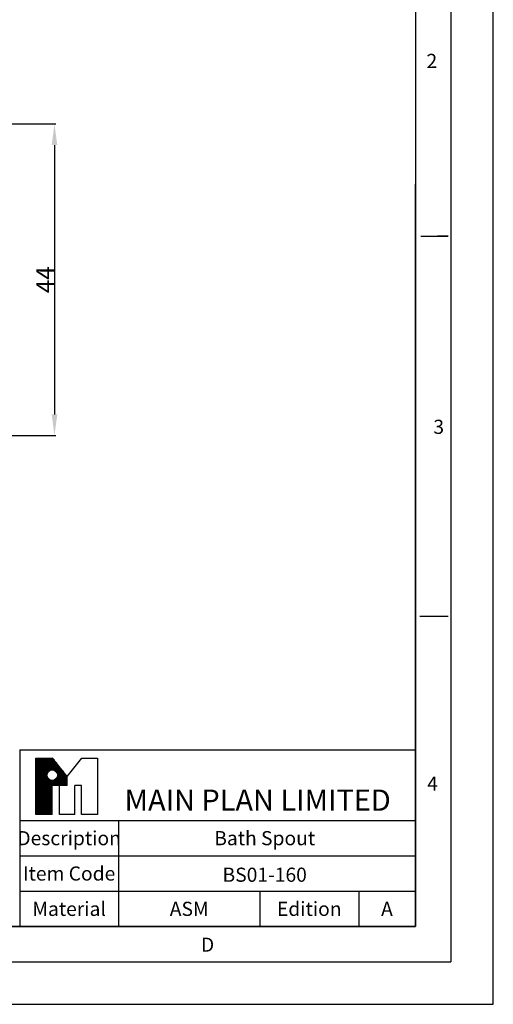
# Model space of a CAD drawing. Units: millimetres. Extents: x 20 to 317, y 25 to 235.
# Drawn here: x 249 to 317, y 25 to 165 of the extents above; entities that cross this region are included whole.
import ezdxf

# ---------------------------------------------------------------- set-up
doc = ezdxf.new("R2010")
doc.units = ezdxf.units.MM
doc.header["$LTSCALE"] = 16.335
doc.header["$PDMODE"] = 3
doc.header["$PDSIZE"] = 8
doc.layers.get('0').update_dxf_attribs({"linetype": 'CONTINUOUS'})
doc.layers.get('Defpoints').update_dxf_attribs({"linetype": 'CONTINUOUS'})
doc.layers.add('DRIVEN_DIM', color=7, linetype='CONTINUOUS')
doc.layers.add('NOTE', color=7, linetype='CONTINUOUS')
doc.styles.get("Standard").update_dxf_attribs({"font": 'txt', "width": 0.75})
doc.styles.add('TEXTSTYLE_2', font='SIMFANG.TTF')
doc.styles.add('TEXTSTYLE_3', font='SIMFANG.TTF')
doc.styles.add('TEXTSTYLE_5', font='txt', dxfattribs={"width": 0.8})
doc.dimstyles.new('DIMSTYLE_1', dxfattribs={"dimtxt": 2.5, "dimasz": 3, "dimexe": 0.18, "dimexo": 0.0625, "dimgap": 0.09, "dimtad": 1, "dimdsep": 46, "dimtxsty": 'Standard', "dimblk": '_FILLED', "dimblk1": '_FILLED', "dimblk2": '_FILLED', "dimcen": 0.09, "dimadec": 0, "dimazin": 0, "dimtp": 0.01, "dimtm": 0.01, "dimtfac": 1, "dimtofl": 0, "dimtmove": 0, "dimatfit": 3, "dimldrblk": '_FILLED', "dimfxl": 0, "dimtolj": 1, "dimarcsym": 0})

# ---------------------------------------------------------------- blocks, each defined once
blk = doc.blocks.new('_FILLED')
at = {"color": 0, "linetype": 'ByBlock'}
blk.add_solid([(0, 0), (-1, 0.133), (-1, -0.133)], dxfattribs=at)
blk = doc.blocks.new('*D10')
at = {"layer": 'Defpoints', "color": 0, "linetype": 'Continuous'}
for p in [(179.81, 150), (229.67, 105.91), (254.37, 105.91)]:
    blk.add_point(p, dxfattribs=at)
at = {"layer": 'DRIVEN_DIM', "color": 0, "linetype": 'Continuous', "lineweight": -2}
for p, q in [((179.87, 150), (254.55, 150)), ((254.37, 147), (254.37, 108.91)), ((229.73, 105.91), (254.55, 105.91))]:
    blk.add_line(p, q, dxfattribs=at)
at = {"layer": 'DRIVEN_DIM', "color": 0, "linetype": 'Continuous', "lineweight": -2, "xscale": 3, "yscale": 3, "zscale": 3}
for p, rotation in [((254.37, 150), 90), ((254.37, 105.91), 270)]:
    blk.add_blockref('_FILLED', p, dxfattribs=dict(at, rotation=rotation))
at = {"layer": 'DRIVEN_DIM', "color": 0, "linetype": 'Continuous', "insert": (251.78, 127.95), "char_height": 2.5, "attachment_point": 2, "rotation": 90}
blk.add_mtext('\\A1;44', dxfattribs=at)
blk = doc.blocks.new('LOGO_BL3', base_point=(236.64, 30.83))
at = {"color": 5, "linetype": 'Continuous'}
for p, q in [((232.27, 34.83), (234.64, 34.83)), ((232.27, 34.83), (234.64, 34.83)), ((232.27, 26.83), (232.27, 34.83)), ((232.27, 32.47), (234.63, 34.83)), ((232.27, 32.55), (234.55, 34.83)), ((232.27, 32.63), (234.48, 34.83)), ((232.27, 32.71), (234.4, 34.83)), ((232.27, 32.78), (234.32, 34.83)), ((232.27, 32.86), (234.24, 34.83)), ((232.27, 32.94), (234.16, 34.83)), ((232.27, 33.02), (234.08, 34.83)), ((232.27, 33.1), (234.01, 34.83)), ((232.27, 33.18), (233.93, 34.83)), ((232.27, 33.25), (233.85, 34.83)), ((232.27, 33.33), (233.77, 34.83)), ((232.27, 33.41), (233.69, 34.83)), ((232.27, 33.49), (233.61, 34.83)), ((232.27, 33.57), (233.54, 34.83)), ((232.27, 33.65), (233.46, 34.83)), ((232.27, 33.72), (233.38, 34.83)), ((232.27, 33.8), (233.3, 34.83)), ((232.27, 33.88), (233.22, 34.83)), ((232.27, 33.96), (233.14, 34.83)), ((232.27, 34.04), (233.07, 34.83)), ((232.27, 34.11), (232.99, 34.83)), ((232.27, 34.19), (232.91, 34.83)), ((232.27, 34.27), (232.83, 34.83)), ((232.27, 34.35), (232.75, 34.83)), ((232.27, 34.43), (232.67, 34.83)), ((232.27, 34.51), (232.6, 34.83)), ((232.27, 34.58), (232.52, 34.83)), ((232.27, 34.66), (232.44, 34.83)), ((232.27, 34.74), (232.36, 34.83)), ((232.27, 34.82), (232.28, 34.83)), ((234.15, 32.98), (232.3, 34.83)), ((234.19, 33.02), (232.38, 34.83)), ((234.24, 33.05), (232.46, 34.83)), ((234.29, 33.08), (232.54, 34.83)), ((234.35, 33.1), (232.62, 34.83)), ((234.4, 33.12), (232.69, 34.83)), ((234.47, 33.14), (232.77, 34.83)), ((234.53, 33.14), (232.85, 34.83)), ((234.61, 33.15), (232.93, 34.83)), ((234.69, 33.15), (233.01, 34.83)), ((234.78, 33.13), (233.08, 34.83)), ((234.9, 33.09), (233.16, 34.83)), ((235.1, 32.97), (233.24, 34.83)), ((236.73, 31.42), (233.32, 34.83)), ((236.73, 31.5), (233.4, 34.83)), ((236.73, 31.58), (233.48, 34.83)), ((236.73, 31.65), (233.55, 34.83)), ((236.73, 31.73), (233.63, 34.83)), ((236.73, 31.81), (233.71, 34.83)), ((236.73, 31.89), (233.79, 34.83)), ((236.73, 31.97), (233.87, 34.83)), ((236.73, 32.05), (233.95, 34.83)), ((236.73, 32.12), (234.02, 34.83)), ((236.73, 32.2), (234.1, 34.83)), ((236.49, 32.52), (234.18, 34.83)), ((236.18, 32.91), (234.26, 34.83)), ((235.86, 33.3), (234.34, 34.83)), ((235.55, 33.7), (234.42, 34.83)), ((235.24, 34.09), (234.49, 34.83)), ((234.92, 34.48), (234.57, 34.83)), ((236.73, 32.22), (234.64, 34.83)), ((236.73, 32.22), (238.82, 34.83)), ((238.82, 34.83), (241.01, 34.83)), ((241.01, 34.83), (241.01, 26.83)), ((232.27, 32.39), (234.67, 34.79)), ((234.11, 32.95), (232.27, 34.78)), ((232.27, 32.31), (234.71, 34.75)), ((234.07, 32.91), (232.27, 34.7)), ((232.27, 32.24), (234.74, 34.7)), ((232.27, 32.16), (234.78, 34.66)), ((234.03, 32.87), (232.27, 34.62)), ((232.27, 32.08), (234.81, 34.62)), ((232.27, 32), (234.85, 34.57)), ((234, 32.82), (232.27, 34.55)), ((232.27, 31.92), (234.88, 34.53)), ((232.27, 31.84), (234.92, 34.49)), ((233.97, 32.77), (232.27, 34.47)), ((232.27, 31.77), (234.95, 34.44)), ((232.27, 31.69), (234.99, 34.4)), ((233.94, 32.72), (232.27, 34.39)), ((232.27, 31.61), (235.02, 34.36)), ((233.92, 32.67), (232.27, 34.31)), ((232.27, 31.53), (235.05, 34.31)), ((232.27, 31.45), (235.09, 34.27)), ((233.9, 32.61), (232.27, 34.23)), ((232.27, 31.38), (235.12, 34.23)), ((232.27, 31.3), (235.16, 34.18)), ((233.88, 32.54), (232.27, 34.15)), ((232.27, 31.22), (235.19, 34.14)), ((232.27, 31.14), (235.23, 34.1)), ((233.87, 32.48), (232.27, 34.08)), ((233.87, 32.4), (232.27, 34)), ((233.87, 32.32), (232.27, 33.92)), ((233.89, 32.22), (232.27, 33.84)), ((233.93, 32.1), (232.27, 33.76)), ((235, 30.96), (232.27, 33.69)), ((234.92, 30.96), (232.27, 33.61)), ((234.84, 30.96), (232.27, 33.53)), ((234.76, 30.96), (232.27, 33.45)), ((234.28, 33.07), (235.26, 34.05)), ((234.41, 33.12), (235.3, 34.01)), ((234.51, 33.14), (235.33, 33.97)), ((234.59, 33.15), (235.37, 33.92)), ((234.67, 33.15), (235.4, 33.88)), ((234.74, 33.14), (235.44, 33.84)), ((234.81, 33.12), (235.47, 33.79)), ((234.87, 33.11), (235.51, 33.75)), ((234.92, 33.08), (235.54, 33.71)), ((234.97, 33.06), (235.58, 33.66)), ((235.02, 33.03), (235.61, 33.62)), ((235.07, 33), (235.65, 33.57)), ((235.11, 32.96), (235.68, 33.53)), ((235.15, 32.92), (235.72, 33.49)), ((235.19, 32.88), (235.75, 33.44)), ((234.68, 30.96), (232.27, 33.37)), ((234.62, 30.95), (232.27, 33.29)), ((234.62, 30.87), (232.27, 33.22)), ((234.62, 30.79), (232.27, 33.14)), ((234.62, 30.72), (232.27, 33.06)), ((234.62, 30.64), (232.27, 32.98)), ((234.62, 30.56), (232.27, 32.9)), ((232.27, 28.95), (236.2, 32.88)), ((232.27, 28.87), (236.24, 32.84)), ((234.62, 30.48), (232.27, 32.82)), ((232.27, 28.79), (236.27, 32.79)), ((234.62, 30.4), (232.27, 32.75)), ((232.27, 28.71), (236.31, 32.75)), ((232.27, 31.06), (233.95, 32.74)), ((232.27, 28.64), (236.34, 32.71)), ((234.62, 30.32), (232.27, 32.67)), ((232.27, 30.98), (233.9, 32.61)), ((234.62, 30.25), (232.27, 32.59)), ((234.62, 30.17), (232.27, 32.51)), ((232.27, 30.91), (233.88, 32.51)), ((234.62, 30.09), (232.27, 32.43)), ((232.27, 30.83), (233.87, 32.42)), ((234.62, 30.01), (232.27, 32.35)), ((232.27, 30.75), (233.87, 32.35)), ((234.62, 29.93), (232.27, 32.28)), ((232.27, 30.67), (233.88, 32.28)), ((232.27, 30.59), (233.89, 32.21)), ((234.62, 29.85), (232.27, 32.2)), ((232.27, 30.51), (233.91, 32.15)), ((234.62, 29.78), (232.27, 32.12)), ((232.27, 30.44), (233.94, 32.1)), ((232.27, 30.36), (233.96, 32.05)), ((234.62, 29.7), (232.27, 32.04)), ((234.68, 30.96), (236.38, 32.66)), ((234.75, 30.96), (236.41, 32.62)), ((234.83, 30.96), (236.45, 32.57)), ((234.91, 30.96), (236.48, 32.53)), ((234.99, 30.96), (236.52, 32.49)), ((235.07, 30.96), (236.55, 32.44)), ((235.15, 30.96), (236.59, 32.4)), ((236.73, 31.34), (235.19, 32.89)), ((235.22, 32.84), (235.79, 33.4)), ((235.22, 30.96), (236.62, 32.36)), ((235.23, 31.98), (236.17, 32.92)), ((235.25, 32.79), (235.82, 33.36)), ((235.28, 32.74), (235.86, 33.31)), ((236.41, 30.96), (235.29, 32.08)), ((235.3, 32.68), (235.89, 33.27)), ((236.73, 31.26), (235.3, 32.69)), ((235.3, 30.96), (236.66, 32.31)), ((235.31, 32.14), (236.13, 32.97)), ((236.48, 30.96), (235.31, 32.14)), ((235.33, 32.63), (235.92, 33.23)), ((236.56, 30.96), (235.33, 32.19)), ((235.34, 32.57), (235.96, 33.18)), ((235.34, 32.25), (236.1, 33.01)), ((236.73, 31.18), (235.34, 32.57)), ((235.35, 32.5), (235.99, 33.14)), ((236.72, 30.96), (235.35, 32.33)), ((236.64, 30.96), (235.35, 32.26)), ((235.36, 32.43), (236.03, 33.1)), ((235.36, 32.35), (236.06, 33.05)), ((236.73, 31.11), (235.36, 32.48)), ((236.73, 31.03), (235.36, 32.4)), ((235.38, 30.96), (236.69, 32.27)), ((235.46, 30.96), (236.72, 32.23)), ((235.54, 30.96), (236.73, 32.15)), ((235.62, 30.96), (236.73, 32.08)), ((236.73, 30.96), (236.73, 32.22)), ((232.27, 30.28), (233.99, 32)), ((234.62, 29.62), (232.27, 31.96)), ((232.27, 30.2), (234.02, 31.95)), ((232.27, 30.12), (234.06, 31.91)), ((234.62, 29.54), (232.27, 31.88)), ((232.27, 30.04), (234.1, 31.87)), ((232.27, 29.97), (234.14, 31.83)), ((234.62, 29.46), (232.27, 31.81)), ((232.27, 29.89), (234.18, 31.8)), ((232.27, 29.03), (235.04, 31.79)), ((232.27, 29.81), (234.23, 31.77)), ((232.27, 29.73), (234.28, 31.74)), ((234.62, 29.39), (232.27, 31.73)), ((232.27, 29.11), (234.87, 31.71)), ((232.27, 29.65), (234.33, 31.71)), ((232.27, 29.58), (234.39, 31.69)), ((232.27, 29.18), (234.76, 31.68)), ((232.27, 29.5), (234.45, 31.68)), ((232.27, 29.42), (234.52, 31.67)), ((232.27, 29.26), (234.67, 31.66)), ((232.27, 29.34), (234.59, 31.66)), ((234.62, 29.31), (232.27, 31.65)), ((234.62, 29.23), (232.27, 31.57)), ((234.62, 29.15), (232.27, 31.49)), ((234.62, 29.07), (232.27, 31.42)), ((234.62, 28.99), (232.27, 31.34)), ((234.62, 28.92), (232.27, 31.26)), ((234.62, 28.84), (232.27, 31.18)), ((234.62, 28.76), (232.27, 31.1)), ((234.62, 28.68), (232.27, 31.02)), ((234.62, 28.6), (232.27, 30.95)), ((232.27, 28.56), (234.62, 30.9)), ((234.62, 28.52), (232.27, 30.87)), ((232.27, 28.48), (234.62, 30.82)), ((234.62, 28.45), (232.27, 30.79)), ((232.27, 28.4), (234.62, 30.74)), ((234.62, 28.37), (232.27, 30.71)), ((232.27, 28.32), (234.62, 30.67)), ((235.08, 30.96), (234.31, 31.72)), ((235.15, 30.96), (234.43, 31.68)), ((235.23, 30.96), (234.53, 31.66)), ((235.31, 30.96), (234.61, 31.66)), ((234.62, 26.83), (234.62, 30.96)), ((236.73, 30.96), (234.62, 30.96)), ((235.39, 30.96), (234.69, 31.66)), ((235.47, 30.96), (234.75, 31.67)), ((235.55, 30.96), (234.82, 31.69)), ((235.62, 30.96), (234.88, 31.71)), ((235.7, 30.96), (234.93, 31.73)), ((235.78, 30.96), (234.98, 31.76)), ((235.86, 30.96), (235.03, 31.79)), ((235.94, 30.96), (235.08, 31.82)), ((236.01, 30.96), (235.12, 31.86)), ((236.09, 30.96), (235.16, 31.9)), ((236.17, 30.96), (235.19, 31.94)), ((236.25, 30.96), (235.23, 31.98)), ((236.33, 30.96), (235.26, 32.03)), ((235.66, 26.83), (235.66, 30.96)), ((235.69, 30.96), (236.73, 32)), ((235.77, 30.96), (236.73, 31.92)), ((235.85, 30.96), (236.73, 31.84)), ((235.93, 30.96), (236.73, 31.76)), ((236.01, 30.96), (236.73, 31.68)), ((236.08, 30.96), (236.73, 31.61)), ((236.16, 30.96), (236.73, 31.53)), ((236.24, 30.96), (236.73, 31.45)), ((236.32, 30.96), (236.73, 31.37)), ((236.4, 30.96), (236.73, 31.29)), ((236.48, 30.96), (236.73, 31.22)), ((236.55, 30.96), (236.73, 31.14)), ((236.63, 30.96), (236.73, 31.06)), ((236.71, 30.96), (236.73, 30.98)), ((238.77, 30.96), (237.81, 30.96)), ((237.81, 26.83), (237.81, 30.96)), ((238.77, 26.83), (238.77, 30.96)), ((234.62, 28.29), (232.27, 30.63)), ((232.27, 28.24), (234.62, 30.59)), ((234.62, 28.21), (232.27, 30.55)), ((232.27, 28.17), (234.62, 30.51)), ((234.62, 28.13), (232.27, 30.48)), ((232.27, 28.09), (234.62, 30.43)), ((234.62, 28.05), (232.27, 30.4)), ((232.27, 28.01), (234.62, 30.35)), ((234.62, 27.98), (232.27, 30.32)), ((232.27, 27.93), (234.62, 30.27)), ((234.62, 27.9), (232.27, 30.24)), ((232.27, 27.85), (234.62, 30.2)), ((234.62, 27.82), (232.27, 30.16)), ((232.27, 27.78), (234.62, 30.12)), ((234.62, 27.74), (232.27, 30.08)), ((232.27, 27.7), (234.62, 30.04)), ((234.62, 27.66), (232.27, 30.01)), ((232.27, 27.62), (234.62, 29.96)), ((234.62, 27.59), (232.27, 29.93)), ((232.27, 27.54), (234.62, 29.88)), ((234.62, 27.51), (232.27, 29.85)), ((232.27, 27.46), (234.62, 29.81)), ((234.62, 27.43), (232.27, 29.77)), ((232.27, 27.38), (234.62, 29.73)), ((234.62, 27.35), (232.27, 29.69)), ((232.27, 27.31), (234.62, 29.65)), ((234.62, 27.27), (232.27, 29.62)), ((232.27, 27.23), (234.62, 29.57)), ((234.62, 27.19), (232.27, 29.54)), ((232.27, 27.15), (234.62, 29.49)), ((234.62, 27.12), (232.27, 29.46)), ((232.27, 27.07), (234.62, 29.41)), ((234.62, 27.04), (232.27, 29.38)), ((232.27, 26.99), (234.62, 29.34)), ((234.62, 26.96), (232.27, 29.3)), ((232.27, 26.91), (234.62, 29.26)), ((234.62, 26.88), (232.27, 29.22)), ((232.27, 26.84), (234.62, 29.18)), ((234.59, 26.83), (232.27, 29.15)), ((234.51, 26.83), (232.27, 29.07)), ((234.43, 26.83), (232.27, 28.99)), ((234.35, 26.83), (232.27, 28.91)), ((234.28, 26.83), (232.27, 28.83)), ((234.2, 26.83), (232.27, 28.75)), ((234.12, 26.83), (232.27, 28.68)), ((234.04, 26.83), (232.27, 28.6)), ((233.96, 26.83), (232.27, 28.52)), ((233.88, 26.83), (232.27, 28.44)), ((233.81, 26.83), (232.27, 28.36)), ((233.73, 26.83), (232.27, 28.28)), ((233.65, 26.83), (232.27, 28.21)), ((233.57, 26.83), (232.27, 28.13)), ((233.49, 26.83), (232.27, 28.05)), ((233.41, 26.83), (232.27, 27.97)), ((233.34, 26.83), (232.27, 27.89)), ((232.34, 26.83), (234.62, 29.1)), ((232.42, 26.83), (234.62, 29.02)), ((232.5, 26.83), (234.62, 28.94)), ((232.58, 26.83), (234.62, 28.87)), ((232.66, 26.83), (234.62, 28.79)), ((232.74, 26.83), (234.62, 28.71)), ((232.81, 26.83), (234.62, 28.63)), ((232.89, 26.83), (234.62, 28.55)), ((232.97, 26.83), (234.62, 28.47)), ((233.05, 26.83), (234.62, 28.4)), ((233.13, 26.83), (234.62, 28.32)), ((233.21, 26.83), (234.62, 28.24)), ((233.28, 26.83), (234.62, 28.16)), ((233.36, 26.83), (234.62, 28.08)), ((233.44, 26.83), (234.62, 28.01)), ((233.52, 26.83), (234.62, 27.93)), ((233.26, 26.83), (232.27, 27.82)), ((233.18, 26.83), (232.27, 27.74)), ((233.1, 26.83), (232.27, 27.66)), ((233.02, 26.83), (232.27, 27.58)), ((232.95, 26.83), (232.27, 27.5)), ((232.87, 26.83), (232.27, 27.42)), ((232.79, 26.83), (232.27, 27.35)), ((232.71, 26.83), (232.27, 27.27)), ((232.63, 26.83), (232.27, 27.19)), ((232.55, 26.83), (232.27, 27.11)), ((232.48, 26.83), (232.27, 27.03)), ((232.4, 26.83), (232.27, 26.95)), ((232.32, 26.83), (232.27, 26.88)), ((234.62, 26.83), (232.27, 26.83)), ((233.6, 26.83), (234.62, 27.85)), ((233.68, 26.83), (234.62, 27.77)), ((233.75, 26.83), (234.62, 27.69)), ((233.83, 26.83), (234.62, 27.61)), ((233.91, 26.83), (234.62, 27.54)), ((233.99, 26.83), (234.62, 27.46)), ((234.07, 26.83), (234.62, 27.38)), ((234.15, 26.83), (234.62, 27.3)), ((234.22, 26.83), (234.62, 27.22)), ((234.3, 26.83), (234.62, 27.14)), ((234.38, 26.83), (234.62, 27.07)), ((234.46, 26.83), (234.62, 26.99)), ((234.54, 26.83), (234.62, 26.91)), ((234.61, 26.83), (234.62, 26.83)), ((237.81, 26.83), (235.66, 26.83)), ((241.01, 26.83), (238.77, 26.83))]:
    blk.add_line(p, q, dxfattribs=at)
blk.add_circle((234.61, 32.41), 0.746, dxfattribs=at)

msp = doc.modelspace()

# ---------------------------------------------------------------- linework, layer by layer
at = {"color": 5, "linetype": 'Continuous'}
for p, q in [((316.504, 25.466), (316.504, 235.466)), ((19.504, 25.466), (316.504, 25.466))]:
    msp.add_line(p, q, dxfattribs=at)
at = {"color": 2, "linetype": 'Continuous'}
for p, q in [((305.503, 61.463), (305.503, 141.463)), ((249.443, 61.466), (305.443, 61.466)), ((249.443, 61.466), (249.443, 36.466)), ((305.443, 61.466), (305.443, 36.466)), ((249.443, 51.466), (305.443, 51.466)), ((263.443, 51.466), (263.443, 36.466)), ((249.443, 46.466), (305.443, 46.466)), ((249.443, 41.466), (305.443, 41.466)), ((283.443, 41.466), (283.443, 36.466)), ((297.443, 41.466), (297.443, 36.466)), ((249.443, 36.466), (305.443, 36.466))]:
    msp.add_line(p, q, dxfattribs=at)
at = {"color": 7, "linetype": 'Continuous', "const_width": 0.2}
for points in [[(310.504, 31.466), (310.504, 229.466)], [(305.504, 36.466), (305.504, 224.466)], [(310.146, 134.111), (306.221, 134.101)], [(310.154, 80.331), (306.078, 80.332)], [(36.504, 36.466), (305.504, 36.466)], [(31.504, 31.466), (310.504, 31.466)]]:
    msp.add_lwpolyline(points, dxfattribs=at)

# ---------------------------------------------------------------- block references
at = {"color": 5, "linetype": 'Continuous'}
msp.add_blockref('LOGO_BL3', (256.084, 56.294), dxfattribs=at)

# ---------------------------------------------------------------- texts
at = {"color": 2, "linetype": 'Continuous', "char_height": 2, "width": 1.38745, "attachment_point": 2, "line_spacing_factor": 0.9, "style": 'TEXTSTYLE_2'}
for s, insert in [('2', (307.799, 159.895)), ('3', (308.773, 108.149)), ('4', (307.893, 57.676)), ('D', (276.046, 34.897))]:
    msp.add_mtext(s, dxfattribs=dict(at, insert=insert))
at = {"layer": 'NOTE', "color": 2, "linetype": 'Continuous', "attachment_point": 2, "line_spacing_factor": 0.9}
for s, insert, char_height, width, style in [('MAIN PLAN LIMITED\\P \\P ', (283.138, 55.842), 3, 49.63838, 'TEXTSTYLE_5'), ('ASM', (273.443, 39.966), 2, 4.16236, 'TEXTSTYLE_3'), ('A', (301.443, 39.966), 2, 1.38745, 'TEXTSTYLE_3')]:
    msp.add_mtext(s, dxfattribs=dict(at, insert=insert, char_height=char_height, width=width, style=style))
at = {"layer": 'NOTE', "color": 2, "linetype": 'Continuous', "char_height": 2, "attachment_point": 2, "line_spacing_factor": 0.9}
for s, insert, width in [('{\\Fsimplex.shx|c0;Bath Spout}', (284.133, 49.966), 23.76232), ('{\\Fsimplex.shx|c0;Description}', (256.443, 49.966), 23.76232), ('{\\Fsimplex.shx|c1;Item Code}', (256.443, 44.966), 23.76232), ('{\\Fsimplex.shx|c0;BS01-160}', (284.133, 44.793), 23.76232), ('{\\Fsimplex.shx|c0;Material}', (256.443, 39.966), 23.76232), ('{\\Fsimplex.shx|c0;Edition}', (290.443, 39.966), 11.08487)]:
    msp.add_mtext(s, dxfattribs=dict(at, insert=insert, width=width))

# ---------------------------------------------------------------- dimensions: what is measured, and where the dimension line sits
at = {"layer": 'DRIVEN_DIM', "color": 2, "linetype": 'Continuous'}
dim = msp.add_linear_dim(base=(254.368, 105.913), p1=(179.812, 149.997), p2=(229.667, 105.913), angle=270, dimstyle='DIMSTYLE_1', override={"dimdec": 0, "dimrnd": 0}, dxfattribs=at)
dim.commit()
dim.dimension.update_dxf_attribs({"geometry": '*D10', "text_midpoint": (254.368, 127.955), "dimtype": 160})

doc.saveas('drawing.dxf')
